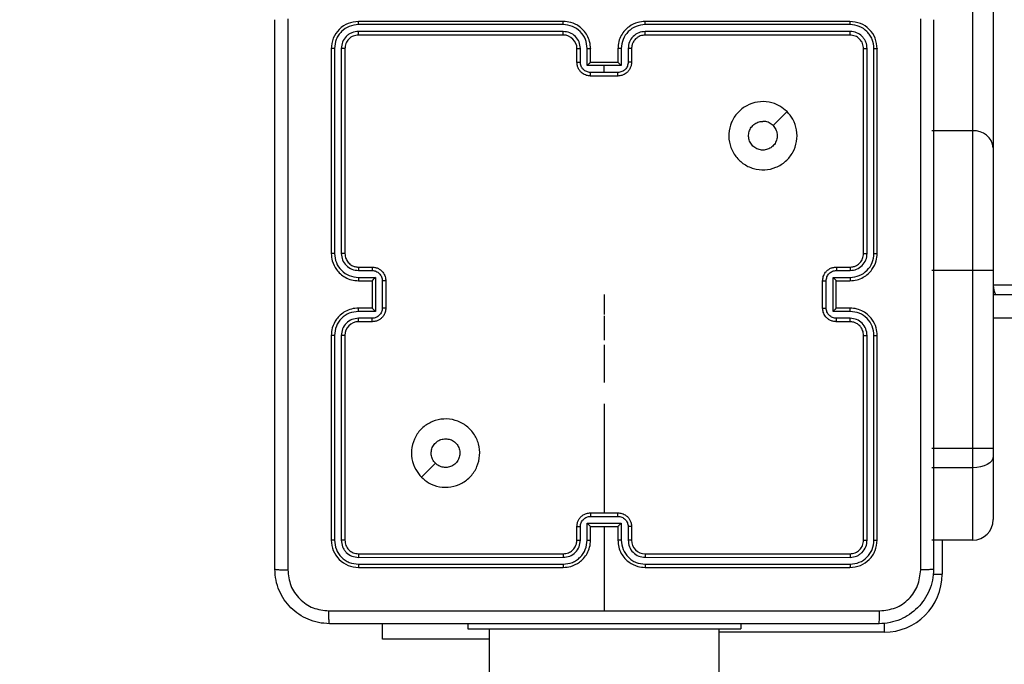
# Model space of a CAD drawing. Units: millimetres. Extents: x -833 to -168, y -232 to 607.
# Drawn here: x -654 to -640, y 160 to 169 of the extents above; entities that cross this region are included whole.
import ezdxf

# ---------------------------------------------------------------- set-up
doc = ezdxf.new("R2010")
doc.units = ezdxf.units.MM
doc.header["$PDSIZE"] = -1
doc.dimstyles.new('ISO-25', dxfattribs={"dimtxt": 2.5, "dimasz": 2.5, "dimexe": 1.25, "dimexo": 0.625, "dimtad": 1, "dimtxsty": 'Standard', "dimcen": 2.5, "dimadec": 0, "dimazin": 0, "dimtfac": 1, "dimtmove": 0, "dimatfit": 3, "dimfxl": 1, "dimarcsym": 0})

# ---------------------------------------------------------------- blocks, each defined once
blk = doc.blocks.new('*D4')
at = {"color": 0, "lineweight": -2, "transparency": 16777216}
for p, q in [((-650.442, 175.346), (-650.442, 271.17)), ((-432.767, 171.721), (-432.767, 271.17)), ((-630.63, 265.17), (-452.579, 265.17)), ((-452.579, 265.17), (-630.63, 265.17))]:
    blk.add_line(p, q, dxfattribs=at)
at = {"color": 0, "transparency": 16777216}
for points in [[(-630.63, 268.472), (-630.63, 261.868), (-650.442, 265.17)], [(-452.579, 261.868), (-452.579, 268.472), (-432.767, 265.17)]]:
    blk.add_solid(points, dxfattribs=at)
at = {"layer": 'Defpoints', "color": 0, "transparency": 16777216}
for p in [(-432.767, 265.17), (-650.442, 169.346), (-432.767, 165.721)]:
    blk.add_point(p, dxfattribs=at)
at = {"color": 0, "transparency": 16777216, "insert": (-541.605, 284.814), "char_height": 21, "attachment_point": 5}
blk.add_mtext('218', dxfattribs=at)
blk = doc.blocks.new('*D5')
at = {"color": 0, "lineweight": -2, "transparency": 16777216}
for p, q in [((-800.442, 186.953), (-800.442, 409.283)), ((-282.767, 151.339), (-282.767, 409.283)), ((-780.63, 403.283), (-302.579, 403.283)), ((-302.579, 403.283), (-780.63, 403.283))]:
    blk.add_line(p, q, dxfattribs=at)
at = {"color": 0, "transparency": 16777216}
for points in [[(-780.63, 406.585), (-780.63, 399.981), (-800.442, 403.283)], [(-302.579, 399.981), (-302.579, 406.585), (-282.767, 403.283)]]:
    blk.add_solid(points, dxfattribs=at)
at = {"layer": 'Defpoints', "color": 0, "transparency": 16777216}
for p in [(-282.767, 403.283), (-800.442, 180.953), (-282.767, 145.339)]:
    blk.add_point(p, dxfattribs=at)
at = {"color": 0, "transparency": 16777216, "insert": (-541.605, 422.927), "char_height": 21, "attachment_point": 5}
blk.add_mtext('518', dxfattribs=at)

msp = doc.modelspace()

# ---------------------------------------------------------------- linework, layer by layer
at = {"color": 7, "linetype": 'Continuous', "lineweight": 25}
for p, q in [((-640.217, 167.716), (-640.217, 191.068)), ((-639.917, 190.822), (-639.917, 167.47)), ((-646.218, 169.274), (-649.22, 169.274)), ((-646.217, 169.321), (-649.217, 169.321)), ((-642.017, 169.321), (-645.017, 169.321)), ((-642.015, 169.274), (-645.017, 169.274)), ((-646.218, 169.173), (-649.22, 169.174)), ((-646.217, 169.121), (-649.217, 169.121)), ((-642.015, 169.174), (-645.017, 169.173)), ((-642.017, 169.121), (-645.017, 169.121)), ((-649.617, 168.921), (-649.617, 165.921)), ((-649.57, 168.923), (-649.57, 165.921)), ((-649.47, 168.923), (-649.47, 165.921)), ((-649.417, 168.921), (-649.417, 165.921)), ((-646.017, 168.721), (-646.017, 168.921)), ((-645.967, 168.723), (-645.967, 168.923)), ((-645.867, 168.673), (-645.867, 168.923)), ((-645.817, 168.721), (-645.817, 168.921)), ((-645.417, 168.921), (-645.417, 168.721)), ((-645.367, 168.923), (-645.367, 168.673)), ((-645.267, 168.923), (-645.267, 168.723)), ((-645.217, 168.921), (-645.217, 168.721)), ((-641.817, 165.921), (-641.817, 168.921)), ((-641.765, 165.921), (-641.765, 168.923)), ((-641.665, 165.921), (-641.665, 168.923)), ((-641.617, 165.921), (-641.617, 168.921)), ((-645.617, 168.673), (-645.867, 168.673)), ((-645.817, 168.721), (-645.817, 168.721)), ((-645.417, 168.721), (-645.817, 168.721)), ((-645.367, 168.673), (-645.617, 168.673)), ((-645.617, 168.573), (-645.617, 168.673)), ((-645.417, 168.721), (-645.417, 168.721)), ((-645.617, 168.573), (-645.817, 168.573)), ((-645.417, 168.521), (-645.817, 168.521)), ((-645.417, 168.573), (-645.617, 168.573)), ((-640.217, 167.716), (-640.817, 167.716)), ((-640.217, 165.669), (-640.217, 167.716)), ((-639.917, 167.47), (-639.917, 165.669)), ((-649.219, 165.671), (-649.019, 165.671)), ((-649.217, 165.721), (-649.017, 165.721)), ((-642.217, 165.721), (-642.017, 165.721)), ((-642.215, 165.671), (-642.015, 165.671)), ((-640.217, 165.669), (-640.817, 165.669)), ((-640.217, 163.061), (-640.217, 165.669)), ((-639.917, 165.669), (-640.217, 165.669)), ((-639.917, 165.669), (-639.917, 163.061)), ((-649.219, 165.571), (-648.969, 165.571)), ((-649.217, 165.521), (-649.017, 165.521)), ((-649.017, 165.521), (-649.017, 165.521)), ((-649.017, 165.521), (-649.017, 165.121)), ((-648.969, 165.571), (-648.969, 165.071)), ((-648.869, 165.521), (-648.869, 165.121)), ((-648.817, 165.521), (-648.817, 165.121)), ((-642.417, 165.121), (-642.417, 165.521)), ((-642.365, 165.121), (-642.365, 165.521)), ((-642.265, 165.571), (-642.015, 165.571)), ((-642.265, 165.071), (-642.265, 165.571)), ((-642.217, 165.521), (-642.017, 165.521)), ((-642.217, 165.521), (-642.217, 165.521)), ((-642.217, 165.121), (-642.217, 165.521)), ((-639.617, 165.454), (-639.917, 165.454)), ((-645.617, 165.321), (-645.617, 165.027)), ((-639.917, 165.321), (-577.617, 165.321)), ((-648.969, 165.071), (-649.219, 165.071)), ((-649.017, 165.121), (-649.217, 165.121)), ((-649.017, 165.121), (-649.017, 165.121)), ((-642.015, 165.071), (-642.265, 165.071)), ((-642.017, 165.121), (-642.217, 165.121)), ((-642.217, 165.121), (-642.217, 165.121)), ((-649.019, 164.971), (-649.219, 164.971)), ((-649.017, 164.921), (-649.217, 164.921)), ((-645.617, 165.007), (-645.617, 164.652)), ((-642.017, 164.921), (-642.217, 164.921)), ((-642.015, 164.971), (-642.215, 164.971)), ((-649.617, 164.721), (-649.617, 161.721)), ((-649.57, 164.721), (-649.57, 161.719)), ((-649.47, 164.721), (-649.47, 161.719)), ((-649.417, 164.721), (-649.417, 161.721)), ((-641.817, 161.721), (-641.817, 164.721)), ((-641.765, 161.719), (-641.765, 164.721)), ((-641.665, 161.719), (-641.665, 164.721)), ((-641.617, 161.721), (-641.617, 164.721)), ((-645.617, 164.583), (-645.617, 164.028)), ((-645.617, 163.718), (-645.617, 162.121)), ((-640.217, 163.061), (-640.817, 163.061)), ((-640.217, 162.781), (-640.217, 163.061)), ((-639.917, 163.061), (-640.217, 163.061)), ((-639.917, 163.061), (-639.917, 162.949)), ((-639.917, 162.949), (-639.917, 162.021)), ((-640.217, 162.781), (-640.817, 162.781)), ((-640.217, 161.721), (-640.217, 162.781)), ((-645.817, 162.121), (-645.417, 162.121)), ((-645.817, 162.069), (-645.417, 162.069)), ((-646.017, 161.721), (-646.017, 161.921)), ((-645.967, 161.719), (-645.967, 161.919)), ((-645.867, 161.969), (-645.367, 161.969)), ((-645.867, 161.719), (-645.867, 161.969)), ((-645.817, 161.721), (-645.817, 161.921)), ((-645.817, 161.921), (-645.817, 161.921)), ((-645.817, 161.921), (-645.417, 161.921)), ((-645.617, 161.921), (-645.617, 160.684)), ((-645.417, 161.921), (-645.417, 161.721)), ((-645.417, 161.921), (-645.417, 161.921)), ((-645.367, 161.969), (-645.367, 161.719)), ((-645.267, 161.919), (-645.267, 161.719)), ((-645.217, 161.921), (-645.217, 161.721)), ((-640.217, 161.721), (-640.817, 161.721)), ((-649.22, 161.468), (-646.218, 161.469)), ((-649.217, 161.521), (-646.217, 161.521)), ((-645.017, 161.521), (-642.017, 161.521)), ((-645.017, 161.469), (-642.015, 161.468)), ((-649.22, 161.368), (-646.218, 161.368)), ((-649.217, 161.321), (-646.217, 161.321)), ((-645.017, 161.368), (-642.015, 161.368)), ((-645.017, 161.321), (-642.017, 161.321)), ((-648.867, 160.272), (-648.867, 160.496)), ((-647.617, 160.496), (-647.617, 160.421)), ((-643.617, 160.496), (-643.617, 160.421)), ((-647.617, 160.421), (-643.617, 160.421)), ((-647.302, 160.421), (-647.302, 155.921)), ((-643.932, 155.921), (-643.932, 160.421)), ((-647.302, 160.272), (-648.867, 160.272))]:
    msp.add_line(p, q, dxfattribs=at)
at = {"color": 8, "linetype": 'Continuous', "lineweight": 25}
for p, q in [((-577.617, 164.971), (-639.917, 164.971)), ((-640.667, 161.721), (-640.667, 161.221)), ((-640.801, 161.221), (-640.667, 161.221)), ((-641.517, 160.504), (-641.517, 160.371)), ((-641.517, 160.371), (-643.932, 160.371))]:
    msp.add_line(p, q, dxfattribs=at)
at = {"color": 7, "linetype": 'Continuous', "lineweight": 25, "flags": 128}
for points in [[(-642.939, 167.999), (-643.041, 167.897), (-643.144, 167.795)], [(-639.917, 162.949), (-639.923, 162.916), (-639.94, 162.884), (-639.968, 162.855), (-640.005, 162.83), (-640.05, 162.809), (-640.102, 162.793), (-640.159, 162.784), (-640.217, 162.781)], [(-648.295, 162.643), (-648.193, 162.745), (-648.091, 162.848)]]:
    msp.add_lwpolyline(points, dxfattribs=at)
at = {"color": 7, "linetype": 'Continuous', "lineweight": 25}
for centre, radius, start, end in [((-646.217, 168.921), 0.2, 0.0014, 89.9995), ((-640.192, 167.44), 0.277, 6.2608, 95.1208), ((-639.617, 165.454), 0.3, 180, 206.4147), ((-649.217, 164.721), 0.2, 89.9996, 179.9994), ((-640.217, 162.021), 0.3, 270, 0), ((-645.017, 161.721), 0.2, 180.0013, 269.9997), ((-641.517, 161.221), 0.85, 270, 0)]:
    msp.add_arc(centre, radius, start, end, dxfattribs=at)
for points, knots in [([(-650.442, 161.296), (-650.442, 162.19), (-650.442, 163.978), (-650.442, 166.664), (-650.442, 168.452), (-650.442, 169.346)], [0, 0, 0, 0, 0.333296, 0.666701, 1, 1, 1, 1]), ([(-650.254, 169.357), (-650.254, 168.46), (-650.254, 166.667), (-650.254, 163.975), (-650.254, 162.182), (-650.254, 161.285)], [0, 0, 0, 0, 0.333336, 0.666664, 1, 1, 1, 1]), ([(-649.217, 169.321), (-649.27, 169.315), (-649.374, 169.303), (-649.507, 169.21), (-649.599, 169.078), (-649.611, 168.973), (-649.617, 168.921)], [0, 0, 0, 0, 0.250151, 0.500129, 0.750044, 1, 1, 1, 1]), ([(-649.22, 169.274), (-649.265, 169.268), (-649.357, 169.257), (-649.454, 169.19), (-649.512, 169.119), (-649.557, 169.038), (-649.565, 168.969), (-649.57, 168.923)], [0, 0, 0, 0, 0.249615, 0.499222, 0.623816, 0.749843, 1, 1, 1, 1]), ([(-649.22, 169.274), (-649.219, 169.281), (-649.219, 169.295), (-649.219, 169.31), (-649.218, 169.319), (-649.217, 169.32), (-649.217, 169.321)], [0, 0, 0, 0, 0.279866, 0.559158, 0.779578, 1, 1, 1, 1]), ([(-646.218, 169.274), (-646.218, 169.28), (-646.218, 169.292), (-646.217, 169.308), (-646.217, 169.319), (-646.217, 169.32), (-646.217, 169.321)], [0, 0, 0, 0, 0.250177, 0.499968, 0.74982, 1, 1, 1, 1]), ([(-645.867, 168.923), (-645.873, 168.969), (-645.883, 169.061), (-645.964, 169.177), (-646.08, 169.257), (-646.172, 169.268), (-646.218, 169.274)], [0, 0, 0, 0, 0.250454, 0.500144, 0.750097, 1, 1, 1, 1]), ([(-645.817, 168.921), (-645.82, 168.956), (-645.825, 169.024), (-645.863, 169.115), (-645.916, 169.189), (-645.994, 169.259), (-646.096, 169.311), (-646.18, 169.318), (-646.217, 169.321)], [0, 0, 0, 0, 0.1676587, 0.3231994, 0.4666085, 0.5978767, 0.8230486, 1, 1, 1, 1]), ([(-645.017, 169.321), (-645.054, 169.318), (-645.138, 169.311), (-645.241, 169.259), (-645.319, 169.189), (-645.371, 169.115), (-645.409, 169.024), (-645.414, 168.956), (-645.417, 168.921)], [0, 0, 0, 0, 0.176951, 0.402123, 0.533391, 0.676801, 0.832341, 1, 1, 1, 1]), ([(-645.017, 169.274), (-645.063, 169.268), (-645.154, 169.257), (-645.27, 169.177), (-645.351, 169.061), (-645.362, 168.969), (-645.367, 168.923)], [0, 0, 0, 0, 0.249902, 0.4998524, 0.7495429, 1, 1, 1, 1]), ([(-645.017, 169.274), (-645.017, 169.28), (-645.017, 169.292), (-645.017, 169.308), (-645.017, 169.319), (-645.017, 169.32), (-645.017, 169.321)], [0, 0, 0, 0, 0.250187, 0.499985, 0.749826, 1, 1, 1, 1]), ([(-642.015, 169.274), (-642.015, 169.281), (-642.015, 169.295), (-642.016, 169.31), (-642.016, 169.319), (-642.017, 169.32), (-642.017, 169.321)], [0, 0, 0, 0, 0.279867, 0.559158, 0.779578, 1, 1, 1, 1]), ([(-641.617, 168.921), (-641.623, 168.973), (-641.635, 169.078), (-641.728, 169.21), (-641.86, 169.303), (-641.965, 169.315), (-642.017, 169.321)], [0, 0, 0, 0, 0.249956, 0.499871, 0.749849, 1, 1, 1, 1]), ([(-641.665, 168.923), (-641.67, 168.969), (-641.678, 169.038), (-641.722, 169.119), (-641.78, 169.19), (-641.878, 169.257), (-641.969, 169.268), (-642.015, 169.274)], [0, 0, 0, 0, 0.250149, 0.376168, 0.500775, 0.750384, 1, 1, 1, 1]), ([(-640.98, 161.285), (-640.98, 162.182), (-640.98, 163.975), (-640.98, 166.667), (-640.98, 168.46), (-640.98, 169.357)], [0, 0, 0, 0, 0.333336, 0.666664, 1, 1, 1, 1]), ([(-640.792, 169.346), (-640.792, 168.452), (-640.792, 166.664), (-640.792, 163.978), (-640.792, 162.19), (-640.792, 161.296)], [0, 0, 0, 0, 0.333296, 0.666701, 1, 1, 1, 1]), ([(-649.22, 169.174), (-649.252, 169.17), (-649.302, 169.164), (-649.36, 169.133), (-649.41, 169.091), (-649.458, 169.021), (-649.466, 168.956), (-649.47, 168.923)], [0, 0, 0, 0, 0.250152, 0.376176, 0.500788, 0.750384, 1, 1, 1, 1]), ([(-649.217, 169.121), (-649.243, 169.118), (-649.296, 169.112), (-649.362, 169.066), (-649.408, 169), (-649.414, 168.947), (-649.417, 168.921)], [0, 0, 0, 0, 0.250216, 0.500135, 0.74999, 1, 1, 1, 1]), ([(-649.217, 169.121), (-649.218, 169.122), (-649.218, 169.124), (-649.219, 169.138), (-649.219, 169.156), (-649.219, 169.168), (-649.22, 169.174)], [0, 0, 0, 0, 0.279826, 0.558992, 0.779437, 1, 1, 1, 1]), ([(-645.967, 168.923), (-645.971, 168.956), (-645.979, 169.022), (-646.036, 169.104), (-646.119, 169.162), (-646.185, 169.17), (-646.218, 169.173)], [0, 0, 0, 0, 0.2504501, 0.5001487, 0.750099, 1, 1, 1, 1]), ([(-646.217, 169.121), (-646.217, 169.121), (-646.217, 169.122), (-646.217, 169.125), (-646.217, 169.13), (-646.217, 169.136), (-646.217, 169.144), (-646.218, 169.154), (-646.218, 169.163), (-646.218, 169.17), (-646.218, 169.173)], [0, 0, 0, 0, 0.125033, 0.250213, 0.375238, 0.500026, 0.62477, 0.749805, 0.874954, 1, 1, 1, 1]), ([(-645.017, 169.173), (-645.049, 169.17), (-645.115, 169.162), (-645.198, 169.104), (-645.256, 169.022), (-645.263, 168.956), (-645.267, 168.923)], [0, 0, 0, 0, 0.2498999, 0.4998489, 0.7495479, 1, 1, 1, 1]), ([(-645.017, 169.121), (-645.042, 169.118), (-645.08, 169.115), (-645.126, 169.09), (-645.155, 169.067), (-645.177, 169.042), (-645.196, 169.014), (-645.213, 168.974), (-645.216, 168.94), (-645.217, 168.921)], [0, 0, 0, 0, 0.233624, 0.360023, 0.492473, 0.592736, 0.679031, 0.814849, 1, 1, 1, 1]), ([(-645.017, 169.121), (-645.017, 169.121), (-645.017, 169.122), (-645.017, 169.125), (-645.017, 169.13), (-645.017, 169.136), (-645.017, 169.144), (-645.017, 169.154), (-645.017, 169.163), (-645.017, 169.17), (-645.017, 169.173)], [0, 0, 0, 0, 0.12503, 0.250205, 0.375223, 0.500006, 0.624752, 0.749794, 0.874951, 1, 1, 1, 1]), ([(-642.017, 169.121), (-642.017, 169.122), (-642.016, 169.124), (-642.015, 169.138), (-642.015, 169.156), (-642.015, 169.168), (-642.015, 169.174)], [0, 0, 0, 0, 0.279823, 0.558989, 0.779437, 1, 1, 1, 1]), ([(-641.817, 168.921), (-641.82, 168.947), (-641.826, 169), (-641.872, 169.066), (-641.939, 169.112), (-641.991, 169.118), (-642.017, 169.121)], [0, 0, 0, 0, 0.2500156, 0.4998617, 0.7497824, 1, 1, 1, 1]), ([(-641.765, 168.923), (-641.768, 168.956), (-641.774, 169.005), (-641.806, 169.063), (-641.847, 169.114), (-641.917, 169.162), (-641.982, 169.17), (-642.015, 169.174)], [0, 0, 0, 0, 0.250149, 0.37617, 0.500781, 0.750384, 1, 1, 1, 1]), ([(-649.57, 168.923), (-649.577, 168.923), (-649.591, 168.923), (-649.606, 168.923), (-649.615, 168.922), (-649.617, 168.921), (-649.617, 168.921)], [0, 0, 0, 0, 0.279807, 0.559243, 0.779541, 1, 1, 1, 1]), ([(-649.417, 168.921), (-649.418, 168.921), (-649.42, 168.922), (-649.434, 168.923), (-649.452, 168.923), (-649.464, 168.923), (-649.47, 168.923)], [0, 0, 0, 0, 0.279806, 0.558976, 0.779398, 1, 1, 1, 1]), ([(-646.017, 168.921), (-646.016, 168.921), (-646.015, 168.922), (-646.003, 168.923), (-645.987, 168.923), (-645.974, 168.923), (-645.967, 168.923)], [0, 0, 0, 0, 0.250132, 0.500046, 0.749899, 1, 1, 1, 1]), ([(-645.867, 168.923), (-645.861, 168.923), (-645.848, 168.923), (-645.831, 168.923), (-645.819, 168.922), (-645.818, 168.921), (-645.817, 168.921)], [0, 0, 0, 0, 0.250203, 0.500006, 0.74991, 1, 1, 1, 1]), ([(-645.367, 168.923), (-645.374, 168.923), (-645.387, 168.923), (-645.403, 168.923), (-645.415, 168.922), (-645.416, 168.921), (-645.417, 168.921)], [0, 0, 0, 0, 0.250147, 0.499969, 0.749891, 1, 1, 1, 1]), ([(-645.217, 168.921), (-645.218, 168.921), (-645.219, 168.922), (-645.231, 168.923), (-645.247, 168.923), (-645.26, 168.923), (-645.267, 168.923)], [0, 0, 0, 0, 0.250113, 0.500008, 0.749842, 1, 1, 1, 1]), ([(-641.817, 168.921), (-641.816, 168.921), (-641.814, 168.922), (-641.8, 168.923), (-641.783, 168.923), (-641.771, 168.923), (-641.765, 168.923)], [0, 0, 0, 0, 0.279806, 0.558976, 0.779398, 1, 1, 1, 1]), ([(-641.665, 168.923), (-641.658, 168.923), (-641.643, 168.923), (-641.628, 168.923), (-641.619, 168.922), (-641.618, 168.921), (-641.617, 168.921)], [0, 0, 0, 0, 0.2798615, 0.5592769, 0.7795574, 1, 1, 1, 1]), ([(-646.017, 168.721), (-646.016, 168.721), (-646.014, 168.722), (-646.001, 168.723), (-645.985, 168.723), (-645.973, 168.723), (-645.967, 168.723)], [0, 0, 0, 0, 0.279744, 0.559033, 0.779475, 1, 1, 1, 1]), ([(-645.817, 168.521), (-645.837, 168.523), (-645.882, 168.527), (-645.934, 168.555), (-645.972, 168.592), (-645.996, 168.628), (-646.014, 168.672), (-646.016, 168.704), (-646.017, 168.721)], [0, 0, 0, 0, 0.192678, 0.423088, 0.553049, 0.692527, 0.841514, 1, 1, 1, 1]), ([(-645.817, 168.573), (-645.837, 168.575), (-645.876, 168.58), (-645.926, 168.615), (-645.96, 168.664), (-645.965, 168.704), (-645.967, 168.723)], [0, 0, 0, 0, 0.250431, 0.500125, 0.750062, 1, 1, 1, 1]), ([(-645.817, 168.721), (-645.818, 168.721), (-645.818, 168.72), (-645.822, 168.717), (-645.828, 168.712), (-645.837, 168.703), (-645.851, 168.69), (-645.862, 168.679), (-645.867, 168.673)], [0, 0, 0, 0, 0.107528, 0.224338, 0.353523, 0.497504, 0.74855, 1, 1, 1, 1]), ([(-645.267, 168.723), (-645.269, 168.704), (-645.274, 168.664), (-645.308, 168.615), (-645.358, 168.58), (-645.397, 168.575), (-645.417, 168.573)], [0, 0, 0, 0, 0.249939, 0.499876, 0.749569, 1, 1, 1, 1]), ([(-645.217, 168.721), (-645.218, 168.704), (-645.221, 168.672), (-645.238, 168.628), (-645.263, 168.592), (-645.3, 168.555), (-645.353, 168.527), (-645.397, 168.523), (-645.417, 168.521)], [0, 0, 0, 0, 0.158486, 0.307473, 0.446951, 0.576912, 0.807322, 1, 1, 1, 1]), ([(-645.367, 168.673), (-645.373, 168.679), (-645.384, 168.69), (-645.397, 168.703), (-645.406, 168.712), (-645.412, 168.717), (-645.416, 168.72), (-645.417, 168.721), (-645.417, 168.721)], [0, 0, 0, 0, 0.251448, 0.502492, 0.646467, 0.775652, 0.892482, 1, 1, 1, 1]), ([(-645.217, 168.721), (-645.218, 168.721), (-645.22, 168.722), (-645.233, 168.723), (-645.25, 168.723), (-645.261, 168.723), (-645.267, 168.723)], [0, 0, 0, 0, 0.279886, 0.5590453, 0.7794808, 1, 1, 1, 1]), ([(-645.817, 168.521), (-645.817, 168.521), (-645.817, 168.522), (-645.817, 168.525), (-645.817, 168.53), (-645.817, 168.536), (-645.817, 168.544), (-645.817, 168.553), (-645.817, 168.563), (-645.817, 168.57), (-645.817, 168.573)], [0, 0, 0, 0, 0.125055, 0.250177, 0.375277, 0.499974, 0.624759, 0.749828, 0.874963, 1, 1, 1, 1]), ([(-645.417, 168.521), (-645.417, 168.521), (-645.417, 168.522), (-645.417, 168.525), (-645.417, 168.53), (-645.417, 168.536), (-645.417, 168.544), (-645.417, 168.553), (-645.417, 168.563), (-645.417, 168.57), (-645.417, 168.573)], [0, 0, 0, 0, 0.125051, 0.25017, 0.375266, 0.500073, 0.624763, 0.749832, 0.874965, 1, 1, 1, 1]), ([(-642.939, 167.999), (-642.909, 167.964), (-642.842, 167.885), (-642.79, 167.731), (-642.79, 167.561), (-642.846, 167.399), (-642.953, 167.266), (-643.098, 167.174), (-643.265, 167.138), (-643.435, 167.157), (-643.588, 167.232), (-643.71, 167.354), (-643.783, 167.508), (-643.8, 167.679), (-643.762, 167.845), (-643.669, 167.989), (-643.534, 168.094), (-643.372, 168.149), (-643.201, 168.147), (-643.05, 168.094), (-642.973, 168.028), (-642.939, 167.999)], [0, 0, 0, 0, 0.044524, 0.097904, 0.151702, 0.205541, 0.258934, 0.312782, 0.366705, 0.419996, 0.474538, 0.52707, 0.582038, 0.634413, 0.689049, 0.742519, 0.796171, 0.849852, 0.903702, 0.957429, 1, 1, 1, 1]), ([(-643.144, 167.795), (-643.129, 167.776), (-643.099, 167.74), (-643.08, 167.67), (-643.084, 167.598), (-643.111, 167.532), (-643.159, 167.478), (-643.222, 167.444), (-643.293, 167.432), (-643.364, 167.444), (-643.427, 167.48), (-643.474, 167.534), (-643.501, 167.6), (-643.505, 167.672), (-643.484, 167.741), (-643.442, 167.799), (-643.383, 167.84), (-643.33, 167.855), (-643.299, 167.856), (-643.292, 167.856)], [0, 0, 0, 0, 0.061298, 0.122593, 0.183903, 0.245271, 0.306661, 0.368105, 0.429514, 0.49092, 0.552227, 0.613535, 0.674781, 0.7361, 0.797425, 0.858842, 0.920276, 0.98171, 1, 1, 1, 1]), ([(-643.144, 167.795), (-643.162, 167.81), (-643.199, 167.84), (-643.253, 167.855), (-643.284, 167.856), (-643.292, 167.856)], [0, 0, 0, 0, 0.4289126, 0.8578126, 1, 1, 1, 1]), ([(-649.617, 165.921), (-649.614, 165.884), (-649.607, 165.799), (-649.555, 165.697), (-649.484, 165.619), (-649.411, 165.567), (-649.32, 165.529), (-649.252, 165.524), (-649.217, 165.521)], [0, 0, 0, 0, 0.177608, 0.403001, 0.534213, 0.677456, 0.832717, 1, 1, 1, 1]), ([(-649.57, 165.921), (-649.576, 165.921), (-649.589, 165.921), (-649.604, 165.921), (-649.615, 165.921), (-649.616, 165.921), (-649.617, 165.921)], [0, 0, 0, 0, 0.250197, 0.500053, 0.749951, 1, 1, 1, 1]), ([(-649.57, 165.921), (-649.564, 165.876), (-649.553, 165.784), (-649.473, 165.668), (-649.357, 165.587), (-649.265, 165.576), (-649.219, 165.571)], [0, 0, 0, 0, 0.249903, 0.499848, 0.749541, 1, 1, 1, 1]), ([(-649.47, 165.921), (-649.466, 165.889), (-649.458, 165.823), (-649.4, 165.74), (-649.317, 165.683), (-649.252, 165.675), (-649.219, 165.671)], [0, 0, 0, 0, 0.250433, 0.500119, 0.750061, 1, 1, 1, 1]), ([(-649.417, 165.921), (-649.417, 165.921), (-649.418, 165.921), (-649.421, 165.921), (-649.426, 165.921), (-649.432, 165.921), (-649.441, 165.921), (-649.45, 165.921), (-649.459, 165.921), (-649.466, 165.921), (-649.47, 165.921)], [0, 0, 0, 0, 0.1250039, 0.2501632, 0.3752756, 0.4999618, 0.6246738, 0.7497871, 0.8749089, 1, 1, 1, 1]), ([(-649.417, 165.921), (-649.414, 165.895), (-649.409, 165.847), (-649.37, 165.786), (-649.322, 165.748), (-649.269, 165.725), (-649.235, 165.722), (-649.217, 165.721)], [0, 0, 0, 0, 0.244435, 0.457338, 0.675441, 0.824544, 1, 1, 1, 1]), ([(-642.017, 165.521), (-641.982, 165.524), (-641.915, 165.529), (-641.824, 165.567), (-641.75, 165.619), (-641.68, 165.697), (-641.627, 165.799), (-641.62, 165.884), (-641.617, 165.921)], [0, 0, 0, 0, 0.167274, 0.322544, 0.465787, 0.596998, 0.822391, 1, 1, 1, 1]), ([(-642.017, 165.721), (-641.999, 165.722), (-641.965, 165.725), (-641.913, 165.747), (-641.865, 165.785), (-641.825, 165.846), (-641.82, 165.895), (-641.817, 165.921)], [0, 0, 0, 0, 0.176047, 0.323737, 0.53304, 0.75667, 1, 1, 1, 1]), ([(-642.015, 165.671), (-641.982, 165.675), (-641.917, 165.683), (-641.834, 165.74), (-641.776, 165.823), (-641.768, 165.889), (-641.765, 165.921)], [0, 0, 0, 0, 0.24994, 0.499884, 0.749569, 1, 1, 1, 1]), ([(-642.015, 165.571), (-641.969, 165.576), (-641.877, 165.587), (-641.761, 165.668), (-641.681, 165.784), (-641.67, 165.876), (-641.665, 165.921)], [0, 0, 0, 0, 0.250459, 0.500142, 0.750096, 1, 1, 1, 1]), ([(-641.817, 165.921), (-641.817, 165.921), (-641.817, 165.921), (-641.813, 165.921), (-641.808, 165.921), (-641.802, 165.921), (-641.794, 165.921), (-641.785, 165.921), (-641.775, 165.921), (-641.768, 165.921), (-641.765, 165.921)], [0, 0, 0, 0, 0.125015, 0.250185, 0.375343, 0.499992, 0.624715, 0.749839, 0.874972, 1, 1, 1, 1]), ([(-641.665, 165.921), (-641.658, 165.921), (-641.646, 165.921), (-641.63, 165.921), (-641.619, 165.921), (-641.618, 165.921), (-641.617, 165.921)], [0, 0, 0, 0, 0.2501301, 0.5000603, 0.7499264, 1, 1, 1, 1]), ([(-649.217, 165.721), (-649.217, 165.72), (-649.218, 165.719), (-649.219, 165.707), (-649.219, 165.691), (-649.219, 165.678), (-649.219, 165.671)], [0, 0, 0, 0, 0.250107, 0.499991, 0.749826, 1, 1, 1, 1]), ([(-649.017, 165.721), (-649.017, 165.72), (-649.018, 165.718), (-649.019, 165.705), (-649.019, 165.688), (-649.019, 165.677), (-649.019, 165.671)], [0, 0, 0, 0, 0.279841, 0.559072, 0.779501, 1, 1, 1, 1]), ([(-649.019, 165.671), (-649, 165.669), (-648.96, 165.664), (-648.911, 165.63), (-648.876, 165.58), (-648.872, 165.541), (-648.869, 165.521)], [0, 0, 0, 0, 0.250453, 0.500145, 0.750096, 1, 1, 1, 1]), ([(-649.017, 165.721), (-649.001, 165.72), (-648.968, 165.718), (-648.925, 165.7), (-648.888, 165.676), (-648.852, 165.638), (-648.823, 165.586), (-648.819, 165.541), (-648.817, 165.521)], [0, 0, 0, 0, 0.158213, 0.307009, 0.446354, 0.576285, 0.806843, 1, 1, 1, 1]), ([(-642.417, 165.521), (-642.415, 165.541), (-642.411, 165.586), (-642.383, 165.638), (-642.346, 165.676), (-642.31, 165.7), (-642.266, 165.718), (-642.234, 165.72), (-642.217, 165.721)], [0, 0, 0, 0, 0.193152, 0.423718, 0.553634, 0.692993, 0.841788, 1, 1, 1, 1]), ([(-642.365, 165.521), (-642.363, 165.541), (-642.358, 165.58), (-642.324, 165.63), (-642.274, 165.664), (-642.235, 165.669), (-642.215, 165.671)], [0, 0, 0, 0, 0.249903, 0.499855, 0.749547, 1, 1, 1, 1]), ([(-642.217, 165.721), (-642.217, 165.72), (-642.216, 165.718), (-642.215, 165.705), (-642.215, 165.688), (-642.215, 165.677), (-642.215, 165.671)], [0, 0, 0, 0, 0.2798429, 0.5590745, 0.7795002, 1, 1, 1, 1]), ([(-642.017, 165.721), (-642.017, 165.72), (-642.016, 165.719), (-642.015, 165.707), (-642.015, 165.691), (-642.015, 165.678), (-642.015, 165.671)], [0, 0, 0, 0, 0.250109, 0.499994, 0.74983, 1, 1, 1, 1]), ([(-649.219, 165.571), (-649.219, 165.565), (-649.219, 165.552), (-649.219, 165.535), (-649.218, 165.523), (-649.217, 165.522), (-649.217, 165.521)], [0, 0, 0, 0, 0.250186, 0.499967, 0.749887, 1, 1, 1, 1]), ([(-648.969, 165.571), (-648.975, 165.566), (-648.986, 165.555), (-648.999, 165.541), (-649.008, 165.532), (-649.013, 165.526), (-649.017, 165.522), (-649.017, 165.521), (-649.017, 165.521)], [0, 0, 0, 0, 0.2514831, 0.5024819, 0.6465728, 0.7757396, 0.8925854, 1, 1, 1, 1]), ([(-648.817, 165.521), (-648.817, 165.521), (-648.818, 165.521), (-648.821, 165.521), (-648.826, 165.521), (-648.832, 165.521), (-648.84, 165.521), (-648.849, 165.521), (-648.859, 165.521), (-648.866, 165.521), (-648.869, 165.521)], [0, 0, 0, 0, 0.12505, 0.250155, 0.375273, 0.500075, 0.624787, 0.74988, 0.875015, 1, 1, 1, 1]), ([(-642.417, 165.521), (-642.417, 165.521), (-642.417, 165.521), (-642.413, 165.521), (-642.409, 165.521), (-642.402, 165.521), (-642.394, 165.521), (-642.385, 165.521), (-642.375, 165.521), (-642.368, 165.521), (-642.365, 165.521)], [0, 0, 0, 0, 0.12505, 0.250154, 0.375271, 0.500073, 0.624783, 0.74981, 0.875015, 1, 1, 1, 1]), ([(-642.265, 165.571), (-642.26, 165.566), (-642.249, 165.555), (-642.235, 165.541), (-642.226, 165.532), (-642.221, 165.526), (-642.218, 165.522), (-642.217, 165.521), (-642.217, 165.521)], [0, 0, 0, 0, 0.2514961, 0.5025406, 0.6464843, 0.7757465, 0.8925716, 1, 1, 1, 1]), ([(-642.015, 165.571), (-642.015, 165.565), (-642.015, 165.552), (-642.015, 165.535), (-642.016, 165.523), (-642.017, 165.522), (-642.017, 165.521)], [0, 0, 0, 0, 0.2501823, 0.4999613, 0.7498844, 1, 1, 1, 1]), ([(-649.217, 165.121), (-649.252, 165.118), (-649.32, 165.113), (-649.411, 165.075), (-649.485, 165.022), (-649.555, 164.944), (-649.607, 164.842), (-649.614, 164.758), (-649.617, 164.721)], [0, 0, 0, 0, 0.167926, 0.323663, 0.467188, 0.598491, 0.823511, 1, 1, 1, 1]), ([(-649.219, 165.071), (-649.265, 165.066), (-649.357, 165.055), (-649.473, 164.974), (-649.553, 164.858), (-649.564, 164.766), (-649.57, 164.721)], [0, 0, 0, 0, 0.250458, 0.500149, 0.750097, 1, 1, 1, 1]), ([(-649.219, 165.071), (-649.219, 165.077), (-649.219, 165.091), (-649.219, 165.107), (-649.218, 165.119), (-649.217, 165.12), (-649.217, 165.121)], [0, 0, 0, 0, 0.250174, 0.499933, 0.749809, 1, 1, 1, 1]), ([(-648.869, 165.121), (-648.872, 165.101), (-648.876, 165.062), (-648.911, 165.012), (-648.96, 164.978), (-649, 164.973), (-649.019, 164.971)], [0, 0, 0, 0, 0.249898, 0.499851, 0.749547, 1, 1, 1, 1]), ([(-648.817, 165.121), (-648.819, 165.101), (-648.823, 165.057), (-648.851, 165.004), (-648.888, 164.967), (-648.924, 164.942), (-648.968, 164.925), (-649.001, 164.922), (-649.017, 164.921)], [0, 0, 0, 0, 0.192247, 0.422505, 0.552514, 0.692097, 0.841263, 1, 1, 1, 1]), ([(-648.969, 165.071), (-648.975, 165.076), (-648.986, 165.087), (-648.999, 165.101), (-649.008, 165.11), (-649.013, 165.116), (-649.016, 165.12), (-649.017, 165.121), (-649.017, 165.121)], [0, 0, 0, 0, 0.2514956, 0.5024992, 0.6464539, 0.7757264, 0.8924447, 1, 1, 1, 1]), ([(-648.817, 165.121), (-648.817, 165.121), (-648.818, 165.121), (-648.821, 165.121), (-648.826, 165.121), (-648.832, 165.121), (-648.84, 165.121), (-648.849, 165.121), (-648.859, 165.121), (-648.866, 165.121), (-648.869, 165.121)], [0, 0, 0, 0, 0.12504, 0.250275, 0.375253, 0.500044, 0.624745, 0.749828, 0.874951, 1, 1, 1, 1]), ([(-642.417, 165.121), (-642.417, 165.121), (-642.417, 165.121), (-642.413, 165.121), (-642.409, 165.121), (-642.402, 165.121), (-642.394, 165.121), (-642.385, 165.121), (-642.375, 165.121), (-642.368, 165.121), (-642.365, 165.121)], [0, 0, 0, 0, 0.125048, 0.250293, 0.375279, 0.500078, 0.624788, 0.749813, 0.875017, 1, 1, 1, 1]), ([(-642.217, 164.921), (-642.234, 164.922), (-642.266, 164.925), (-642.31, 164.942), (-642.347, 164.967), (-642.383, 165.004), (-642.411, 165.057), (-642.415, 165.101), (-642.417, 165.121)], [0, 0, 0, 0, 0.158737, 0.307902, 0.447501, 0.577496, 0.807753, 1, 1, 1, 1]), ([(-642.215, 164.971), (-642.235, 164.973), (-642.274, 164.978), (-642.324, 165.012), (-642.358, 165.062), (-642.363, 165.101), (-642.365, 165.121)], [0, 0, 0, 0, 0.250451, 0.500165, 0.750099, 1, 1, 1, 1]), ([(-642.265, 165.071), (-642.26, 165.076), (-642.249, 165.087), (-642.235, 165.101), (-642.226, 165.11), (-642.221, 165.116), (-642.218, 165.12), (-642.217, 165.121), (-642.217, 165.121)], [0, 0, 0, 0, 0.251491, 0.502514, 0.646509, 0.77572, 0.892578, 1, 1, 1, 1]), ([(-642.015, 165.071), (-642.015, 165.077), (-642.015, 165.091), (-642.015, 165.107), (-642.016, 165.119), (-642.017, 165.12), (-642.017, 165.121)], [0, 0, 0, 0, 0.250134, 0.499967, 0.749825, 1, 1, 1, 1]), ([(-641.617, 164.721), (-641.62, 164.758), (-641.627, 164.842), (-641.679, 164.944), (-641.749, 165.022), (-641.823, 165.075), (-641.914, 165.113), (-641.982, 165.118), (-642.017, 165.121)], [0, 0, 0, 0, 0.176491, 0.401508, 0.53281, 0.676336, 0.832073, 1, 1, 1, 1]), ([(-641.665, 164.721), (-641.67, 164.766), (-641.681, 164.858), (-641.761, 164.974), (-641.877, 165.055), (-641.969, 165.066), (-642.015, 165.071)], [0, 0, 0, 0, 0.249902, 0.49985, 0.749542, 1, 1, 1, 1]), ([(-649.219, 164.971), (-649.252, 164.967), (-649.318, 164.959), (-649.4, 164.902), (-649.458, 164.819), (-649.466, 164.753), (-649.47, 164.721)], [0, 0, 0, 0, 0.250459, 0.500151, 0.750101, 1, 1, 1, 1]), ([(-649.217, 164.921), (-649.217, 164.922), (-649.218, 164.923), (-649.219, 164.935), (-649.219, 164.951), (-649.219, 164.964), (-649.219, 164.971)], [0, 0, 0, 0, 0.250178, 0.49998, 0.749826, 1, 1, 1, 1]), ([(-649.017, 164.921), (-649.017, 164.922), (-649.018, 164.924), (-649.019, 164.937), (-649.019, 164.954), (-649.019, 164.965), (-649.019, 164.971)], [0, 0, 0, 0, 0.279897, 0.559148, 0.779487, 1, 1, 1, 1]), ([(-642.217, 164.921), (-642.217, 164.922), (-642.216, 164.924), (-642.215, 164.937), (-642.215, 164.954), (-642.215, 164.965), (-642.215, 164.971)], [0, 0, 0, 0, 0.279897, 0.559144, 0.779487, 1, 1, 1, 1]), ([(-642.017, 164.921), (-642.017, 164.922), (-642.016, 164.923), (-642.015, 164.935), (-642.015, 164.951), (-642.015, 164.964), (-642.015, 164.971)], [0, 0, 0, 0, 0.250177, 0.499973, 0.749822, 1, 1, 1, 1]), ([(-641.817, 164.721), (-641.82, 164.746), (-641.824, 164.783), (-641.848, 164.83), (-641.871, 164.859), (-641.896, 164.881), (-641.924, 164.899), (-641.964, 164.917), (-641.998, 164.919), (-642.017, 164.921)], [0, 0, 0, 0, 0.2335313, 0.359931, 0.4924355, 0.5921403, 0.6777242, 0.8137315, 1, 1, 1, 1]), ([(-641.765, 164.721), (-641.769, 164.753), (-641.777, 164.819), (-641.834, 164.902), (-641.917, 164.959), (-641.982, 164.967), (-642.015, 164.971)], [0, 0, 0, 0, 0.2498965, 0.4998461, 0.7495398, 1, 1, 1, 1]), ([(-649.57, 164.721), (-649.576, 164.721), (-649.589, 164.721), (-649.604, 164.721), (-649.615, 164.721), (-649.616, 164.721), (-649.617, 164.721)], [0, 0, 0, 0, 0.2502161, 0.4999618, 0.7497996, 1, 1, 1, 1]), ([(-649.417, 164.721), (-649.417, 164.721), (-649.418, 164.721), (-649.421, 164.721), (-649.426, 164.721), (-649.432, 164.721), (-649.441, 164.721), (-649.45, 164.721), (-649.459, 164.721), (-649.466, 164.721), (-649.47, 164.721)], [0, 0, 0, 0, 0.125016, 0.250187, 0.375218, 0.49998, 0.624762, 0.749756, 0.874889, 1, 1, 1, 1]), ([(-641.817, 164.721), (-641.817, 164.721), (-641.817, 164.721), (-641.813, 164.721), (-641.808, 164.721), (-641.802, 164.721), (-641.794, 164.721), (-641.785, 164.721), (-641.775, 164.721), (-641.768, 164.721), (-641.765, 164.721)], [0, 0, 0, 0, 0.125022, 0.2502, 0.375202, 0.500019, 0.624749, 0.749816, 0.874956, 1, 1, 1, 1]), ([(-641.665, 164.721), (-641.658, 164.721), (-641.646, 164.721), (-641.63, 164.721), (-641.619, 164.721), (-641.618, 164.721), (-641.617, 164.721)], [0, 0, 0, 0, 0.2502161, 0.4999618, 0.7497996, 1, 1, 1, 1]), ([(-648.295, 162.643), (-648.326, 162.678), (-648.392, 162.757), (-648.444, 162.912), (-648.444, 163.082), (-648.388, 163.245), (-648.28, 163.378), (-648.135, 163.468), (-647.968, 163.505), (-647.798, 163.485), (-647.644, 163.409), (-647.524, 163.287), (-647.451, 163.133), (-647.434, 162.962), (-647.473, 162.796), (-647.566, 162.652), (-647.701, 162.547), (-647.863, 162.492), (-648.034, 162.495), (-648.185, 162.548), (-648.262, 162.614), (-648.295, 162.643)], [0, 0, 0, 0, 0.044736, 0.098639, 0.151935, 0.205875, 0.260191, 0.313198, 0.366982, 0.420857, 0.474336, 0.527986, 0.581906, 0.635428, 0.689069, 0.742822, 0.796631, 0.850208, 0.903794, 0.957776, 1, 1, 1, 1]), ([(-648.091, 162.847), (-648.106, 162.866), (-648.136, 162.902), (-648.155, 162.972), (-648.151, 163.044), (-648.123, 163.11), (-648.075, 163.163), (-648.012, 163.199), (-647.965, 163.204), (-647.942, 163.206)], [0, 0, 0, 0, 0.143033, 0.286067, 0.429052, 0.572252, 0.715507, 0.858782, 1, 1, 1, 1]), ([(-647.942, 163.206), (-647.919, 163.204), (-647.871, 163.199), (-647.809, 163.163), (-647.761, 163.11), (-647.733, 163.043), (-647.73, 162.972), (-647.75, 162.903), (-647.791, 162.844), (-647.85, 162.803), (-647.92, 162.783), (-647.991, 162.788), (-648.05, 162.812), (-648.079, 162.837), (-648.091, 162.847)], [0, 0, 0, 0, 0.08585, 0.171699, 0.257505, 0.343289, 0.429099, 0.514998, 0.600977, 0.686987, 0.772994, 0.858939, 0.944849, 1, 1, 1, 1]), ([(-646.017, 161.921), (-646.016, 161.938), (-646.014, 161.97), (-645.996, 162.014), (-645.972, 162.05), (-645.934, 162.087), (-645.882, 162.115), (-645.837, 162.119), (-645.817, 162.121)], [0, 0, 0, 0, 0.158463, 0.307431, 0.446895, 0.576862, 0.807283, 1, 1, 1, 1]), ([(-645.967, 161.919), (-645.965, 161.938), (-645.96, 161.978), (-645.926, 162.027), (-645.876, 162.062), (-645.837, 162.067), (-645.817, 162.069)], [0, 0, 0, 0, 0.249939, 0.499874, 0.749546, 1, 1, 1, 1]), ([(-645.817, 162.121), (-645.817, 162.121), (-645.817, 162.12), (-645.817, 162.117), (-645.817, 162.112), (-645.817, 162.106), (-645.817, 162.098), (-645.817, 162.089), (-645.817, 162.079), (-645.817, 162.072), (-645.817, 162.069)], [0, 0, 0, 0, 0.1250236, 0.2502583, 0.3753401, 0.500024, 0.6248111, 0.7498161, 0.8749634, 1, 1, 1, 1]), ([(-645.417, 162.069), (-645.417, 162.072), (-645.417, 162.079), (-645.417, 162.089), (-645.417, 162.098), (-645.417, 162.106), (-645.417, 162.112), (-645.417, 162.117), (-645.417, 162.12), (-645.417, 162.121), (-645.417, 162.121)], [0, 0, 0, 0, 0.125037, 0.250184, 0.375189, 0.499976, 0.62466, 0.749742, 0.874976, 1, 1, 1, 1]), ([(-645.417, 162.121), (-645.397, 162.119), (-645.353, 162.115), (-645.3, 162.087), (-645.263, 162.05), (-645.238, 162.014), (-645.221, 161.97), (-645.218, 161.938), (-645.217, 161.921)], [0, 0, 0, 0, 0.192717, 0.423138, 0.553105, 0.692569, 0.841537, 1, 1, 1, 1]), ([(-645.417, 162.069), (-645.397, 162.067), (-645.358, 162.062), (-645.308, 162.027), (-645.274, 161.978), (-645.269, 161.938), (-645.267, 161.919)], [0, 0, 0, 0, 0.25043, 0.500124, 0.75006, 1, 1, 1, 1]), ([(-646.017, 161.921), (-646.016, 161.921), (-646.014, 161.92), (-646.001, 161.919), (-645.985, 161.919), (-645.973, 161.919), (-645.967, 161.919)], [0, 0, 0, 0, 0.279888, 0.559048, 0.779482, 1, 1, 1, 1]), ([(-645.867, 161.969), (-645.862, 161.963), (-645.851, 161.952), (-645.837, 161.939), (-645.828, 161.93), (-645.822, 161.925), (-645.818, 161.922), (-645.818, 161.921), (-645.817, 161.921)], [0, 0, 0, 0, 0.2514424, 0.502452, 0.6465149, 0.7757153, 0.8924502, 1, 1, 1, 1]), ([(-645.367, 161.969), (-645.373, 161.963), (-645.384, 161.952), (-645.397, 161.939), (-645.406, 161.93), (-645.412, 161.925), (-645.416, 161.922), (-645.417, 161.921), (-645.417, 161.921)], [0, 0, 0, 0, 0.251461, 0.502458, 0.646415, 0.775602, 0.892432, 1, 1, 1, 1]), ([(-645.217, 161.921), (-645.218, 161.921), (-645.22, 161.92), (-645.233, 161.919), (-645.25, 161.919), (-645.261, 161.919), (-645.267, 161.919)], [0, 0, 0, 0, 0.279888, 0.559048, 0.779482, 1, 1, 1, 1]), ([(-649.57, 161.719), (-649.577, 161.719), (-649.591, 161.719), (-649.606, 161.719), (-649.615, 161.72), (-649.617, 161.721), (-649.617, 161.721)], [0, 0, 0, 0, 0.279824, 0.559137, 0.779557, 1, 1, 1, 1]), ([(-649.617, 161.721), (-649.611, 161.669), (-649.599, 161.564), (-649.507, 161.431), (-649.374, 161.339), (-649.27, 161.327), (-649.217, 161.321)], [0, 0, 0, 0, 0.25015, 0.500126, 0.750042, 1, 1, 1, 1]), ([(-649.57, 161.719), (-649.564, 161.673), (-649.553, 161.582), (-649.486, 161.484), (-649.416, 161.426), (-649.334, 161.381), (-649.265, 161.374), (-649.22, 161.368)], [0, 0, 0, 0, 0.249619, 0.499226, 0.623816, 0.749844, 1, 1, 1, 1]), ([(-649.417, 161.721), (-649.418, 161.721), (-649.42, 161.72), (-649.434, 161.719), (-649.452, 161.719), (-649.464, 161.719), (-649.47, 161.719)], [0, 0, 0, 0, 0.279918, 0.559053, 0.779446, 1, 1, 1, 1]), ([(-649.47, 161.719), (-649.466, 161.686), (-649.46, 161.637), (-649.429, 161.579), (-649.387, 161.528), (-649.317, 161.48), (-649.252, 161.472), (-649.22, 161.468)], [0, 0, 0, 0, 0.250153, 0.376175, 0.500789, 0.750382, 1, 1, 1, 1]), ([(-649.417, 161.721), (-649.414, 161.695), (-649.408, 161.642), (-649.362, 161.576), (-649.296, 161.53), (-649.243, 161.524), (-649.217, 161.521)], [0, 0, 0, 0, 0.250204, 0.500129, 0.749987, 1, 1, 1, 1]), ([(-646.218, 161.368), (-646.172, 161.374), (-646.103, 161.381), (-646.021, 161.426), (-645.951, 161.484), (-645.884, 161.582), (-645.873, 161.673), (-645.867, 161.719)], [0, 0, 0, 0, 0.250114, 0.376406, 0.500756, 0.750377, 1, 1, 1, 1]), ([(-646.218, 161.469), (-646.185, 161.472), (-646.119, 161.48), (-646.036, 161.538), (-645.979, 161.621), (-645.971, 161.686), (-645.967, 161.719)], [0, 0, 0, 0, 0.2504386, 0.500123, 0.7500652, 1, 1, 1, 1]), ([(-646.217, 161.321), (-646.18, 161.324), (-646.096, 161.331), (-645.993, 161.383), (-645.916, 161.453), (-645.863, 161.527), (-645.825, 161.618), (-645.82, 161.686), (-645.817, 161.721)], [0, 0, 0, 0, 0.1771564, 0.4023915, 0.5336444, 0.6770015, 0.8324577, 1, 1, 1, 1]), ([(-646.217, 161.521), (-646.191, 161.524), (-646.144, 161.529), (-646.082, 161.568), (-646.044, 161.616), (-646.021, 161.669), (-646.019, 161.703), (-646.017, 161.721)], [0, 0, 0, 0, 0.244398, 0.456898, 0.67467, 0.824014, 1, 1, 1, 1]), ([(-646.017, 161.721), (-646.016, 161.721), (-646.015, 161.72), (-646.003, 161.719), (-645.987, 161.719), (-645.974, 161.719), (-645.967, 161.719)], [0, 0, 0, 0, 0.250131, 0.500043, 0.749828, 1, 1, 1, 1]), ([(-645.867, 161.719), (-645.861, 161.719), (-645.848, 161.719), (-645.831, 161.719), (-645.819, 161.72), (-645.818, 161.721), (-645.817, 161.721)], [0, 0, 0, 0, 0.250201, 0.500003, 0.749908, 1, 1, 1, 1]), ([(-645.367, 161.719), (-645.374, 161.719), (-645.387, 161.719), (-645.403, 161.719), (-645.415, 161.72), (-645.416, 161.721), (-645.417, 161.721)], [0, 0, 0, 0, 0.250145, 0.499966, 0.749889, 1, 1, 1, 1]), ([(-645.417, 161.721), (-645.414, 161.686), (-645.409, 161.618), (-645.371, 161.527), (-645.319, 161.453), (-645.241, 161.383), (-645.139, 161.331), (-645.054, 161.324), (-645.017, 161.321)], [0, 0, 0, 0, 0.1675423, 0.3229985, 0.4663556, 0.5976085, 0.8228436, 1, 1, 1, 1]), ([(-645.367, 161.719), (-645.361, 161.673), (-645.35, 161.582), (-645.283, 161.484), (-645.213, 161.426), (-645.132, 161.381), (-645.063, 161.374), (-645.017, 161.368)], [0, 0, 0, 0, 0.24962, 0.499235, 0.623574, 0.749887, 1, 1, 1, 1]), ([(-645.217, 161.721), (-645.218, 161.721), (-645.219, 161.72), (-645.231, 161.719), (-645.247, 161.719), (-645.26, 161.719), (-645.267, 161.719)], [0, 0, 0, 0, 0.250115, 0.500011, 0.749844, 1, 1, 1, 1]), ([(-645.267, 161.719), (-645.263, 161.686), (-645.256, 161.62), (-645.198, 161.538), (-645.115, 161.48), (-645.049, 161.473), (-645.017, 161.469)], [0, 0, 0, 0, 0.250452, 0.50015, 0.750101, 1, 1, 1, 1]), ([(-642.017, 161.521), (-641.991, 161.524), (-641.939, 161.53), (-641.872, 161.576), (-641.826, 161.642), (-641.82, 161.695), (-641.817, 161.721)], [0, 0, 0, 0, 0.250013, 0.499871, 0.749796, 1, 1, 1, 1]), ([(-642.017, 161.321), (-641.965, 161.327), (-641.86, 161.339), (-641.728, 161.431), (-641.635, 161.564), (-641.623, 161.669), (-641.617, 161.721)], [0, 0, 0, 0, 0.249958, 0.499874, 0.74985, 1, 1, 1, 1]), ([(-642.015, 161.368), (-641.969, 161.374), (-641.878, 161.385), (-641.78, 161.452), (-641.722, 161.523), (-641.678, 161.604), (-641.67, 161.673), (-641.665, 161.719)], [0, 0, 0, 0, 0.249612, 0.499218, 0.623812, 0.749845, 1, 1, 1, 1]), ([(-642.015, 161.468), (-641.982, 161.472), (-641.933, 161.478), (-641.875, 161.509), (-641.824, 161.551), (-641.776, 161.621), (-641.769, 161.686), (-641.765, 161.719)], [0, 0, 0, 0, 0.250152, 0.376174, 0.500786, 0.750384, 1, 1, 1, 1]), ([(-641.817, 161.721), (-641.816, 161.721), (-641.814, 161.72), (-641.8, 161.719), (-641.783, 161.719), (-641.771, 161.719), (-641.765, 161.719)], [0, 0, 0, 0, 0.279918, 0.559053, 0.779446, 1, 1, 1, 1]), ([(-641.665, 161.719), (-641.658, 161.719), (-641.643, 161.719), (-641.628, 161.719), (-641.619, 161.72), (-641.618, 161.721), (-641.617, 161.721)], [0, 0, 0, 0, 0.279824, 0.559137, 0.779557, 1, 1, 1, 1]), ([(-649.217, 161.521), (-649.218, 161.52), (-649.218, 161.518), (-649.219, 161.504), (-649.219, 161.486), (-649.219, 161.474), (-649.22, 161.468)], [0, 0, 0, 0, 0.279785, 0.558949, 0.779421, 1, 1, 1, 1]), ([(-646.217, 161.521), (-646.217, 161.521), (-646.217, 161.52), (-646.217, 161.517), (-646.217, 161.512), (-646.217, 161.506), (-646.217, 161.498), (-646.218, 161.489), (-646.218, 161.479), (-646.218, 161.472), (-646.218, 161.469)], [0, 0, 0, 0, 0.125003, 0.250156, 0.375291, 0.499955, 0.624699, 0.749817, 0.874942, 1, 1, 1, 1]), ([(-645.017, 161.521), (-645.017, 161.521), (-645.017, 161.52), (-645.017, 161.517), (-645.017, 161.512), (-645.017, 161.506), (-645.017, 161.498), (-645.017, 161.489), (-645.017, 161.479), (-645.017, 161.472), (-645.017, 161.469)], [0, 0, 0, 0, 0.125006, 0.250163, 0.375301, 0.499973, 0.624719, 0.749831, 0.874949, 1, 1, 1, 1]), ([(-642.017, 161.521), (-642.017, 161.52), (-642.016, 161.518), (-642.015, 161.504), (-642.015, 161.486), (-642.015, 161.474), (-642.015, 161.468)], [0, 0, 0, 0, 0.279788, 0.558948, 0.779421, 1, 1, 1, 1]), ([(-650.442, 161.296), (-650.439, 161.295), (-650.433, 161.292), (-650.391, 161.288), (-650.329, 161.286), (-650.279, 161.286), (-650.254, 161.285)], [0, 0, 0, 0, 0.249934, 0.499889, 0.7496, 1, 1, 1, 1]), ([(-649.642, 160.496), (-649.697, 160.499), (-649.804, 160.506), (-650.005, 160.571), (-650.222, 160.716), (-650.368, 160.934), (-650.433, 161.134), (-650.439, 161.242), (-650.442, 161.296)], [0, 0, 0, 0, 0.130543, 0.257576, 0.500016, 0.742667, 0.86963, 1, 1, 1, 1]), ([(-649.22, 161.368), (-649.219, 161.361), (-649.219, 161.347), (-649.219, 161.332), (-649.218, 161.323), (-649.217, 161.322), (-649.217, 161.321)], [0, 0, 0, 0, 0.279873, 0.559181, 0.77951, 1, 1, 1, 1]), ([(-646.218, 161.368), (-646.218, 161.362), (-646.218, 161.35), (-646.217, 161.334), (-646.217, 161.323), (-646.217, 161.322), (-646.217, 161.321)], [0, 0, 0, 0, 0.250141, 0.500036, 0.749913, 1, 1, 1, 1]), ([(-645.017, 161.368), (-645.017, 161.362), (-645.017, 161.35), (-645.017, 161.334), (-645.017, 161.323), (-645.017, 161.322), (-645.017, 161.321)], [0, 0, 0, 0, 0.2501351, 0.5000171, 0.7499077, 1, 1, 1, 1]), ([(-642.015, 161.368), (-642.015, 161.361), (-642.015, 161.347), (-642.016, 161.332), (-642.016, 161.323), (-642.017, 161.322), (-642.017, 161.321)], [0, 0, 0, 0, 0.279873, 0.559181, 0.77951, 1, 1, 1, 1]), ([(-640.792, 161.296), (-640.795, 161.241), (-640.802, 161.134), (-640.867, 160.934), (-641.012, 160.716), (-641.23, 160.57), (-641.43, 160.506), (-641.538, 160.499), (-641.592, 160.496)], [0, 0, 0, 0, 0.130546, 0.257576, 0.500017, 0.742663, 0.869632, 1, 1, 1, 1]), ([(-640.792, 161.296), (-640.795, 161.295), (-640.801, 161.292), (-640.843, 161.288), (-640.905, 161.286), (-640.955, 161.286), (-640.98, 161.285)], [0, 0, 0, 0, 0.250392, 0.500119, 0.750063, 1, 1, 1, 1]), ([(-650.254, 161.285), (-650.245, 161.207), (-650.227, 161.049), (-650.088, 160.85), (-649.889, 160.711), (-649.732, 160.693), (-649.653, 160.684)], [0, 0, 0, 0, 0.249955, 0.500054, 0.749966, 1, 1, 1, 1]), ([(-641.581, 160.684), (-641.503, 160.693), (-641.345, 160.711), (-641.146, 160.85), (-641.008, 161.049), (-640.989, 161.207), (-640.98, 161.285)], [0, 0, 0, 0, 0.249952, 0.500056, 0.749966, 1, 1, 1, 1]), ([(-649.653, 160.684), (-648.981, 160.684), (-647.636, 160.684), (-646.29, 160.684), (-645.617, 160.684)], [0, 0, 0, 0, 0.500008, 1, 1, 1, 1]), ([(-649.642, 160.496), (-649.643, 160.499), (-649.646, 160.504), (-649.65, 160.547), (-649.652, 160.609), (-649.653, 160.659), (-649.653, 160.684)], [0, 0, 0, 0, 0.2503888, 0.5001214, 0.7500597, 1, 1, 1, 1]), ([(-645.617, 160.684), (-644.944, 160.684), (-643.598, 160.684), (-642.254, 160.684), (-641.581, 160.684)], [0, 0, 0, 0, 0.499992, 1, 1, 1, 1]), ([(-641.592, 160.496), (-641.591, 160.499), (-641.588, 160.505), (-641.585, 160.547), (-641.582, 160.609), (-641.582, 160.659), (-641.581, 160.684)], [0, 0, 0, 0, 0.2499327, 0.4998853, 0.7496024, 1, 1, 1, 1]), ([(-641.592, 160.496), (-642.486, 160.496), (-644.274, 160.496), (-646.96, 160.496), (-648.748, 160.496), (-649.642, 160.496)], [0, 0, 0, 0, 0.333295, 0.666701, 1, 1, 1, 1])]:
    msp.add_open_spline(points, degree=3, knots=knots, dxfattribs=at)

# ---------------------------------------------------------------- dimensions: what is measured, and where the dimension line sits
for base, p1, p2, picture, middle in [((-282.767, 403.283), (-800.442, 180.953), (-282.767, 145.339), '*D5', (-541.605, 422.927)), ((-432.767, 265.17), (-650.442, 169.346), (-432.767, 165.721), '*D4', (-541.605, 284.814))]:
    dim = msp.add_linear_dim(base=base, p1=p1, p2=p2, dimstyle='ISO-25', override={"dimscale": 60, "dimtxt": 0.35, "dimasz": 0.3302, "dimexe": 0.1, "dimexo": 0.1, "dimgap": 0.1524, "dimtih": 1, "dimtoh": 1, "dimdec": 0, "dimlfac": 1, "dimzin": 1, "dimadec": 2, "dimtzin": 1})
    dim.commit()
    dim.dimension.update_dxf_attribs({"geometry": picture, "text_midpoint": middle})

doc.saveas('drawing.dxf')
